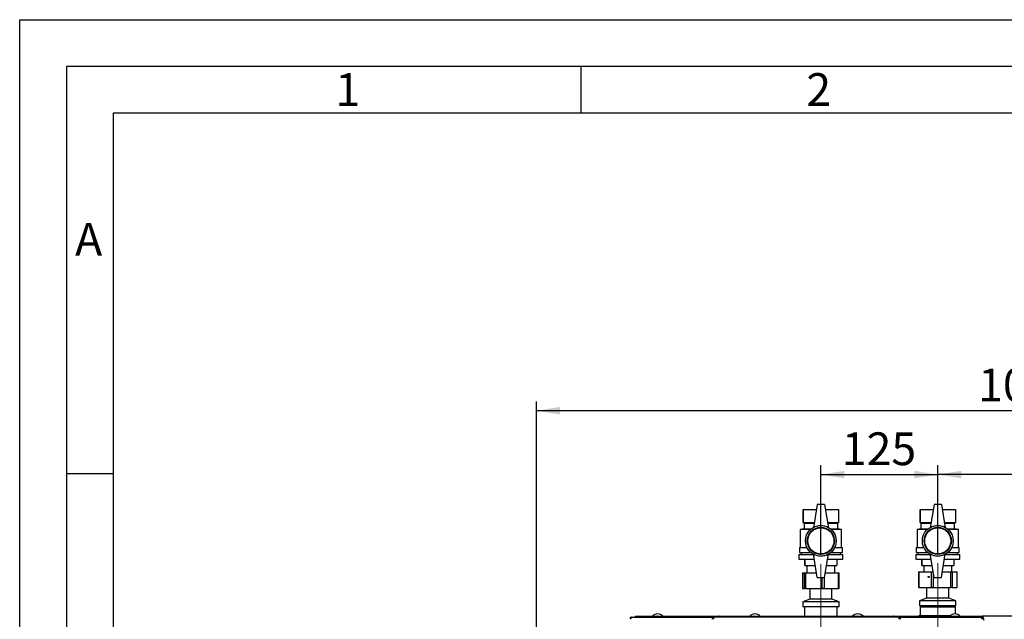
# Paper-space layout 'Blatt3' of a CAD drawing. Units: millimetres. Extents: x 0 to 4200, y 0 to 2970.
# Drawn here: x 0 to 1053, y 2329 to 2970 of the extents above; entities that cross this region are included whole.
import ezdxf

# ---------------------------------------------------------------- set-up
doc = ezdxf.new("R2010")
doc.units = ezdxf.units.MM
doc.linetypes.add('SLD-Durchgehend', pattern=[0])
doc.linetypes.add('SLD-Punktstrich', pattern=[19.05, 15.24, -1.27, 1.27, -1.27])
doc.layers.add('61', color=7, linetype='SLD-Durchgehend')
doc.layers.add('62', color=7, linetype='SLD-Durchgehend')
doc.layers.add('SLD-0', color=7, linetype='SLD-Durchgehend', lineweight=30)
doc.styles.add('SLDTEXTSTYLE0', font='TXT', dxfattribs={"width": 0.75})
doc.styles.add('SLDTEXTSTYLE1', font='TXT', dxfattribs={"width": 0.605})
doc.dimstyles.new('SLDDIMSTYLE0', dxfattribs={"dimtxt": 35, "dimasz": 25, "dimexe": 0, "dimexo": 0.0625, "dimgap": 8.75, "dimtad": 1, "dimdec": 0, "dimrnd": 1e-09, "dimzin": 12, "dimdsep": 46, "dimtxsty": 'SLDTEXTSTYLE1', "dimsah": 1, "dimcen": 0.09, "dimadec": 0, "dimazin": 3, "dimtfac": 1, "dimtdec": 0, "dimtofl": 0, "dimtmove": 0, "dimatfit": 3, "dimfxl": 1, "dimfrac": 2, "dimtolj": 1, "dimtzin": 12, "dimarcsym": 0})
doc.dimstyles.new('SLDDIMSTYLE1', dxfattribs={"dimtxt": 35, "dimasz": 25, "dimexe": 0, "dimexo": 0.0625, "dimgap": 8.75, "dimtad": 1, "dimdec": 1, "dimrnd": 1e-09, "dimzin": 12, "dimdsep": 46, "dimtxsty": 'SLDTEXTSTYLE1', "dimsah": 1, "dimcen": 0.09, "dimadec": 0, "dimazin": 3, "dimtfac": 1, "dimtdec": 1, "dimtofl": 0, "dimtmove": 0, "dimatfit": 3, "dimfxl": 1, "dimfrac": 2, "dimtolj": 1, "dimtzin": 12, "dimarcsym": 0})

# ---------------------------------------------------------------- blocks, each defined once
blk = doc.blocks.new('_D_28')
at = {"ltscale": 10}
for p, q in [((552.5, 2170.7), (552.5, 2562.2)), ((1603.7, 2128.7), (1603.7, 2562.2)), ((1603.7, 2552.2), (552.5, 2552.2))]:
    blk.add_line(p, q, dxfattribs=at)
for points in [[(552.5, 2552.2), (577.5, 2548.2), (577.5, 2556.2)], [(1603.7, 2552.2), (1578.7, 2556.2), (1578.7, 2548.2)]]:
    blk.add_solid(points, dxfattribs=at)
at = {"ltscale": 10, "insert": (1024.6, 2597.3), "char_height": 35, "attachment_point": 1, "style": 'SLDTEXTSTYLE1'}
blk.add_mtext('1051', dxfattribs=at)
blk = doc.blocks.new('_D_33')
at = {"ltscale": 10}
for p, q in [((981.5, 2399.2), (981.5, 2494)), ((1312.5, 2455.2), (1312.5, 2494)), ((1312.5, 2484), (981.5, 2484))]:
    blk.add_line(p, q, dxfattribs=at)
for points in [[(981.5, 2484), (1006.5, 2480), (1006.5, 2488)], [(1312.5, 2484), (1287.5, 2488), (1287.5, 2480)]]:
    blk.add_solid(points, dxfattribs=at)
at = {"ltscale": 10, "insert": (1106.9, 2529.1), "char_height": 35, "attachment_point": 1, "style": 'SLDTEXTSTYLE1'}
blk.add_mtext('331', dxfattribs=at)
blk = doc.blocks.new('_D_34')
at = {"ltscale": 10}
for p, q in [((856.5, 2398.2), (856.5, 2494)), ((981.5, 2399.2), (981.5, 2494)), ((856.5, 2484), (981.5, 2484))]:
    blk.add_line(p, q, dxfattribs=at)
for points in [[(856.5, 2484), (881.5, 2480), (881.5, 2488)], [(981.5, 2484), (956.5, 2488), (956.5, 2480)]]:
    blk.add_solid(points, dxfattribs=at)
at = {"ltscale": 10, "insert": (878.9, 2529.1), "char_height": 35, "attachment_point": 1, "style": 'SLDTEXTSTYLE1'}
blk.add_mtext('125', dxfattribs=at)

psp = doc.layouts.new('Blatt3')

# ---------------------------------------------------------------- linework, layer by layer
at = {"linetype": 'SLD-Punktstrich', "lineweight": 0, "ltscale": 10}
for p, q in [((856.47, 2312.19), (856.47, 2388.19)), ((981.47, 2313.19), (981.47, 2389.19))]:
    psp.add_line(p, q, dxfattribs=at)
at = {"layer": '61', "ltscale": 10}
for p, q in [((0, 0), (0, 2970)), ((0, 2970), (4200, 2970))]:
    psp.add_line(p, q, dxfattribs=at)
at = {"layer": '61', "color": 7, "linetype": 'SLD-Durchgehend', "lineweight": 30, "ltscale": 10}
for p, q in [((4150, 2920), (50, 2920)), ((50, 2920), (50, 50))]:
    psp.add_line(p, q, dxfattribs=at)
at = {"layer": '61', "color": 7, "linetype": 'SLD-Durchgehend', "ltscale": 10}
for p, q in [((4100, 2870), (100, 2870)), ((100, 2870), (100, 100))]:
    psp.add_line(p, q, dxfattribs=at)
at = {"layer": '62', "color": 7, "linetype": 'SLD-Durchgehend', "ltscale": 10}
for p, q in [((600, 2920), (600, 2870)), ((50, 2485), (100, 2485))]:
    psp.add_line(p, q, dxfattribs=at)
at = {"layer": 'SLD-0', "ltscale": 10}
for p, q in [((837.47, 2446.69), (837.47, 2432.69)), ((837.47, 2446.69), (851.59, 2446.69)), ((837.47, 2432.69), (837.47, 2446.69)), ((837.47, 2446.69), (837.47, 2446.69)), ((852.47, 2452.19), (848.47, 2427.19)), ((860.47, 2452.19), (852.47, 2452.19)), ((860.47, 2452.19), (864.47, 2427.19)), ((861.35, 2446.69), (875.47, 2446.69)), ((875.47, 2446.69), (875.47, 2432.69)), ((962.47, 2446.69), (962.47, 2432.69)), ((962.47, 2446.69), (976.59, 2446.69)), ((962.47, 2432.69), (962.47, 2446.69)), ((962.47, 2446.69), (962.47, 2446.69)), ((977.47, 2452.19), (973.47, 2427.19)), ((985.47, 2452.19), (977.47, 2452.19)), ((985.47, 2452.19), (989.47, 2427.19)), ((986.35, 2446.69), (1000.47, 2446.69)), ((1000.47, 2446.69), (1000.47, 2432.69)), ((837.47, 2432.69), (838.47, 2432.19)), ((837.47, 2432.69), (849.35, 2432.69)), ((837.47, 2432.69), (837.47, 2432.69)), ((838.47, 2432.19), (838.47, 2426.19)), ((838.47, 2432.19), (849.27, 2432.19)), ((863.59, 2432.69), (875.47, 2432.69)), ((863.67, 2432.19), (874.47, 2432.19)), ((874.47, 2432.19), (875.47, 2432.69)), ((874.47, 2426.19), (874.47, 2432.19)), ((962.47, 2432.69), (963.47, 2432.19)), ((962.47, 2432.69), (974.35, 2432.69)), ((962.47, 2432.69), (962.47, 2432.69)), ((963.47, 2432.19), (963.47, 2426.19)), ((963.47, 2432.19), (974.27, 2432.19)), ((988.59, 2432.69), (1000.47, 2432.69)), ((988.67, 2432.19), (999.47, 2432.19)), ((999.47, 2432.19), (1000.47, 2432.69)), ((999.47, 2426.19), (999.47, 2432.19)), ((838.47, 2426.19), (834.47, 2425.19)), ((834.47, 2425.19), (834.47, 2406.19)), ((845.14, 2425.19), (834.47, 2425.19)), ((838.47, 2426.19), (846.3, 2426.19)), ((866.63, 2426.19), (874.47, 2426.19)), ((878.47, 2425.19), (867.79, 2425.19)), ((878.47, 2425.19), (874.47, 2426.19)), ((878.47, 2406.19), (878.47, 2425.19)), ((963.47, 2426.19), (959.47, 2425.19)), ((959.47, 2425.19), (959.47, 2406.19)), ((970.14, 2425.19), (959.47, 2425.19)), ((963.47, 2426.19), (971.3, 2426.19)), ((991.63, 2426.19), (999.47, 2426.19)), ((1003.47, 2425.19), (992.79, 2425.19)), ((1003.47, 2425.19), (999.47, 2426.19)), ((1003.47, 2406.19), (1003.47, 2425.19)), ((833.47, 2406.19), (833.47, 2400.69)), ((833.47, 2406.19), (841.52, 2406.19)), ((833.47, 2400.69), (845.7, 2400.69)), ((835.47, 2400.69), (835.47, 2398.69)), ((867.24, 2400.69), (879.47, 2400.69)), ((871.41, 2406.19), (879.47, 2406.19)), ((877.47, 2398.69), (877.47, 2400.69)), ((879.47, 2400.69), (879.47, 2406.19)), ((958.47, 2406.19), (958.47, 2400.69)), ((958.47, 2406.19), (966.52, 2406.19)), ((958.47, 2400.69), (970.7, 2400.69)), ((960.47, 2400.69), (960.47, 2398.69)), ((992.24, 2400.69), (1004.47, 2400.69)), ((996.41, 2406.19), (1004.47, 2406.19)), ((1002.47, 2398.69), (1002.47, 2400.69)), ((1004.47, 2400.69), (1004.47, 2406.19)), ((832.97, 2398.69), (832.97, 2393.69)), ((832.97, 2398.69), (848.55, 2398.69)), ((832.97, 2393.69), (849.35, 2393.69)), ((839.47, 2393.69), (839.47, 2386.69)), ((839.47, 2386.69), (839.47, 2393.69)), ((839.47, 2393.69), (839.47, 2393.69)), ((852.47, 2374.19), (848.47, 2399.19)), ((860.47, 2374.19), (864.47, 2399.19)), ((863.59, 2393.69), (879.97, 2393.69)), ((864.39, 2398.69), (879.97, 2398.69)), ((873.47, 2393.69), (873.47, 2386.69)), ((879.97, 2393.69), (879.97, 2398.69)), ((957.97, 2398.69), (957.97, 2393.69)), ((957.97, 2398.69), (973.55, 2398.69)), ((957.97, 2393.69), (974.35, 2393.69)), ((964.47, 2393.69), (964.47, 2386.69)), ((964.47, 2386.69), (964.47, 2393.69)), ((964.47, 2393.69), (964.47, 2393.69)), ((977.47, 2374.19), (973.47, 2399.19)), ((985.47, 2374.19), (989.47, 2399.19)), ((988.59, 2393.69), (1004.97, 2393.69)), ((989.39, 2398.69), (1004.97, 2398.69)), ((998.47, 2393.69), (998.47, 2386.69)), ((1004.97, 2393.69), (1004.97, 2398.69)), ((836.71, 2379.19), (836.71, 2362.19)), ((836.71, 2379.19), (836.72, 2379.19)), ((836.72, 2379.19), (836.72, 2362.19)), ((836.72, 2379.19), (838.96, 2379.19)), ((838.96, 2362.19), (838.96, 2379.19)), ((838.96, 2379.19), (840.15, 2379.19)), ((839.47, 2386.69), (850.47, 2386.69)), ((839.47, 2386.69), (839.47, 2386.69)), ((840.15, 2379.19), (840.15, 2362.19)), ((840.15, 2379.19), (851.67, 2379.19)), ((841.47, 2386.69), (841.47, 2379.19)), ((861.27, 2379.19), (875.41, 2379.19)), ((862.47, 2386.69), (873.47, 2386.69)), ((871.47, 2379.19), (871.47, 2386.69)), ((875.41, 2362.19), (875.41, 2379.19)), ((875.41, 2379.19), (876.22, 2379.19)), ((876.22, 2362.19), (876.22, 2379.19)), ((960.72, 2380.19), (960.72, 2363.19)), ((960.72, 2380.19), (961.29, 2380.19)), ((961.29, 2380.19), (961.29, 2363.19)), ((961.29, 2380.19), (974.78, 2380.19)), ((964.47, 2386.69), (975.47, 2386.69)), ((964.47, 2386.69), (964.47, 2386.69)), ((966.47, 2386.69), (966.47, 2380.19)), ((974.78, 2363.19), (974.78, 2380.19)), ((974.78, 2380.19), (976.51, 2380.19)), ((976.71, 2378.94), (976.71, 2363.19)), ((986.43, 2380.19), (995.45, 2380.19)), ((987.47, 2386.69), (998.47, 2386.69)), ((995.45, 2363.19), (995.45, 2380.19)), ((995.45, 2380.19), (996.89, 2380.19)), ((996.47, 2380.19), (996.47, 2386.69)), ((996.89, 2380.19), (996.89, 2363.19)), ((996.89, 2380.19), (1002.14, 2380.19)), ((1002.14, 2363.19), (1002.14, 2380.19)), ((1002.14, 2380.19), (1002.21, 2380.19)), ((1002.21, 2363.19), (1002.21, 2380.19)), ((852.47, 2374.19), (860.47, 2374.19)), ((857.91, 2362.19), (857.91, 2374.19)), ((859.89, 2374.19), (859.89, 2362.19)), ((977.47, 2374.19), (985.47, 2374.19)), ((836.72, 2362.19), (836.71, 2362.19)), ((836.72, 2362.19), (838.96, 2362.19)), ((840.15, 2362.19), (838.96, 2362.19)), ((840.15, 2362.19), (857.91, 2362.19)), ((844.31, 2362.19), (844.57, 2362)), ((844.57, 2362), (844.57, 2351)), ((857.84, 2362), (844.57, 2362)), ((868.37, 2362), (857.84, 2362)), ((859.89, 2362.19), (857.91, 2362.19)), ((859.89, 2362.19), (875.41, 2362.19)), ((868.37, 2362), (868.62, 2362.19)), ((868.37, 2351), (868.37, 2362)), ((876.22, 2362.19), (875.41, 2362.19)), ((961.29, 2363.19), (960.72, 2363.19)), ((961.29, 2363.19), (974.78, 2363.19)), ((969.31, 2363.19), (969.57, 2363)), ((969.57, 2363), (969.57, 2352)), ((993.37, 2363), (969.57, 2363)), ((976.71, 2363.19), (974.78, 2363.19)), ((976.71, 2363.19), (995.45, 2363.19)), ((993.37, 2363), (993.62, 2363.19)), ((993.37, 2352), (993.37, 2363)), ((996.89, 2363.19), (995.45, 2363.19)), ((996.89, 2363.19), (1002.14, 2363.19)), ((1002.21, 2363.19), (1002.14, 2363.19)), ((844.57, 2351), (837.07, 2348.19)), ((837.07, 2348.19), (837.07, 2342.69)), ((858.71, 2348.19), (837.07, 2348.19)), ((857.84, 2351), (844.57, 2351)), ((868.37, 2351), (857.84, 2351)), ((875.87, 2348.19), (858.71, 2348.19)), ((875.87, 2348.19), (868.37, 2351)), ((875.87, 2342.69), (875.87, 2348.19)), ((969.57, 2352), (962.07, 2349.19)), ((962.07, 2349.19), (962.07, 2343.69)), ((1000.87, 2349.19), (962.07, 2349.19)), ((993.37, 2352), (969.57, 2352)), ((1000.87, 2349.19), (993.37, 2352)), ((1000.87, 2343.69), (1000.87, 2349.19)), ((858.71, 2342.69), (837.07, 2342.69)), ((838.92, 2342.69), (838.92, 2332.69)), ((875.87, 2342.69), (858.71, 2342.69)), ((874.02, 2332.69), (874.02, 2342.69)), ((1000.87, 2343.69), (962.07, 2343.69)), ((963.47, 2343.19), (962.47, 2342.19)), ((962.47, 2342.19), (962.47, 2333.39)), ((979.85, 2342.19), (962.47, 2342.19)), ((963.47, 2343.19), (979.93, 2343.19)), ((964.97, 2343.69), (964.97, 2343.19)), ((1000.47, 2342.19), (979.85, 2342.19)), ((979.93, 2343.19), (999.47, 2343.19)), ((997.97, 2343.19), (997.97, 2343.69)), ((1000.47, 2342.19), (999.47, 2343.19)), ((1000.47, 2335.17), (1000.47, 2342.19)), ((652.82, 2330.19), (652.82, 2331.69)), ((652.82, 2331.69), (654.58, 2331.69)), ((652.82, 2330.19), (653.19, 2330.19)), ((654.58, 2331.69), (741.4, 2331.69)), ((658.47, 2331.69), (658.47, 2332.69)), ((658.47, 2332.69), (679.59, 2332.69)), ((679.59, 2331.69), (679.59, 2332.69)), ((679.59, 2332.69), (681.16, 2332.69)), ((681.16, 2332.69), (681.16, 2332.69)), ((681.16, 2332.69), (681.18, 2332.69)), ((681.18, 2332.69), (747.8, 2332.69)), ((741.4, 2331.69), (741.4, 2330.19)), ((742.34, 2331.69), (741.4, 2331.69)), ((741.4, 2330.19), (741.92, 2330.19)), ((939.6, 2331.69), (742.34, 2331.69)), ((747.79, 2332.57), (747.79, 2331.69)), ((747.8, 2332.69), (934.13, 2332.69)), ((934.13, 2332.69), (1000.75, 2332.69)), ((934.13, 2331.89), (934.13, 2331.69)), ((934.18, 2331.69), (934.18, 2332.49)), ((940.54, 2331.69), (939.6, 2331.69)), ((940.01, 2330.19), (940.54, 2330.19)), ((940.54, 2331.69), (1027.35, 2331.69)), ((940.54, 2331.69), (940.54, 2330.19)), ((961.68, 2332.69), (961.68, 2333.39)), ((961.68, 2333.39), (961.95, 2333.39)), ((961.95, 2333.39), (961.95, 2332.69)), ((961.95, 2333.39), (969.5, 2333.39)), ((969.5, 2333.39), (971.76, 2333.39)), ((971.76, 2333.39), (979.3, 2333.39)), ((979.3, 2332.69), (979.3, 2333.39)), ((979.3, 2333.39), (979.94, 2333.39)), ((979.94, 2333.39), (979.94, 2332.69)), ((979.94, 2333.39), (988.26, 2333.39)), ((988.26, 2333.39), (990.76, 2333.39)), ((990.76, 2333.39), (995.08, 2333.39)), ((1000.75, 2332.69), (1000.77, 2332.69)), ((1000.77, 2332.69), (1000.77, 2332.69)), ((1000.77, 2332.69), (1002.34, 2332.69)), ((1002.34, 2331.69), (1002.34, 2332.69)), ((1002.34, 2332.69), (1023.47, 2332.69)), ((1023.47, 2331.69), (1023.47, 2332.69)), ((1023.47, 2332.69), (1029.17, 2332.69)), ((1027.35, 2331.69), (1029.11, 2331.69)), ((1028.74, 2330.19), (1029.11, 2330.19)), ((1029.11, 2330.19), (1029.11, 2331.69)), ((1029.11, 2330.39), (1029.73, 2330.39)), ((1029.17, 2332.69), (1029.17, 2330.69)), ((1353.76, 2332.69), (1029.17, 2332.69))]:
    psp.add_line(p, q, dxfattribs=at)
at = {"layer": 'SLD-0', "ltscale": 10, "flags": 128}
for points in [[(654.58, 2331.69), (654.29, 2331.64), (654.01, 2331.51), (653.76, 2331.3), (653.53, 2331.01), (653.35, 2330.66), (653.21, 2330.27), (653.13, 2329.84), (653.1, 2329.39)], [(1028.83, 2329.39), (1028.8, 2329.84), (1028.72, 2330.27), (1028.58, 2330.66), (1028.4, 2331.01), (1028.17, 2331.3), (1027.92, 2331.51), (1027.64, 2331.64), (1027.35, 2331.69)]]:
    psp.add_lwpolyline(points, dxfattribs=at)
at = {"layer": 'SLD-0', "ltscale": 100}
for centre, radius in [((856.47, 2413.19), 16.5), ((856.47, 2413.19), 14.5), ((856.47, 2413.19), 14), ((981.47, 2413.19), 16.5), ((981.47, 2413.19), 14.5), ((981.47, 2413.19), 14)]:
    psp.add_circle(centre, radius, dxfattribs=at)
for centre, radius, start, end in [((856.47, 2413.33), 16, 60, 120), ((981.47, 2413.33), 16, 60, 120), ((856.47, 2413.04), 16, 240, 300), ((981.47, 2413.04), 16, 240, 300), ((681.97, 2327.66), 7.52, 41.8853, 138.1147), ((681.34, 2331.26), 1.44, 96.1329, 162.56639), ((785.97, 2327.66), 7.52, 41.8853, 138.1147), ((895.97, 2327.66), 7.52, 41.8853, 138.1147), ((999.97, 2327.66), 7.52, 41.8853, 138.1147), ((1000.57, 2331.22), 1.47, 18.32296, 82.97775)]:
    psp.add_arc(centre, radius, start, end, dxfattribs=at)
psp.add_ellipse((971.89, 2374.69), major_axis=(0.767, 0), ratio=0.7166579, dxfattribs=at)
psp.add_ellipse((980.72, 2374.69), major_axis=(1.07, 0), ratio=0.5158533, start_param=4.2826893, end_param=5.1420886, dxfattribs=at)
at = {"layer": 'SLD-0', "ltscale": 10}
for points in [[(741.4, 2331.69), (741.24, 2331.65), (740.92, 2331.58), (740.53, 2331.05), (740.29, 2330.29), (740.31, 2329.69), (740.32, 2329.39)], [(741.4, 2330.19), (741.36, 2330.17), (741.3, 2330.15), (741.23, 2329.97), (741.21, 2329.7), (741.26, 2329.49), (741.29, 2329.39)], [(741.8, 2329.39), (741.85, 2329.69), (741.94, 2330.29), (742.07, 2331.05), (742.2, 2331.58), (742.29, 2331.65), (742.34, 2331.69)], [(939.6, 2331.69), (939.64, 2331.65), (939.73, 2331.58), (939.86, 2331.05), (940, 2330.29), (940.08, 2329.69), (940.13, 2329.39)], [(941.61, 2329.39), (941.62, 2329.69), (941.64, 2330.29), (941.4, 2331.05), (941.02, 2331.58), (940.7, 2331.65), (940.54, 2331.69)], [(940.64, 2329.39), (940.67, 2329.49), (940.72, 2329.7), (940.7, 2329.97), (940.64, 2330.15), (940.57, 2330.17), (940.54, 2330.19)]]:
    psp.add_open_spline(points, degree=3, dxfattribs=at)
for points, knots in [([(747.8, 2332.69), (747.65, 2332.66), (747.36, 2332.61), (746.91, 2332.24), (746.68, 2331.87), (746.57, 2331.69)], [0, 0, 0, 0, 0.3466453, 0.6874214, 1, 1, 1, 1]), ([(747.87, 2331.69), (747.86, 2331.8), (747.81, 2332.17), (747.79, 2332.58), (747.8, 2332.65), (747.8, 2332.69)], [0, 0, 0, 0, 0.1825737, 0.5921158, 1, 1, 1, 1]), ([(934.13, 2332.69), (934.15, 2332.66), (934.19, 2332.61), (934.17, 2332.24), (934.13, 2331.87), (934.11, 2331.69)], [0, 0, 0, 0, 0.3466453, 0.6874214, 1, 1, 1, 1]), ([(935.36, 2331.69), (935.36, 2331.7), (935.29, 2331.84), (935.06, 2332.17), (934.64, 2332.6), (934.3, 2332.66), (934.13, 2332.69)], [0, 0, 0, 0, 0.0142291, 0.2197181, 0.6167329, 1, 1, 1, 1]), ([(1030.97, 2328.19), (1030.83, 2328.71), (1030.57, 2329.75), (1030.17, 2331.13), (1029.77, 2332.15), (1029.44, 2332.63), (1029.24, 2332.67), (1029.17, 2332.69)], [0, 0, 0, 0, 0.2215055, 0.4430395, 0.6645736, 0.8861075, 1, 1, 1, 1]), ([(1030.97, 2328.19), (1030.82, 2328.5), (1030.54, 2329.13), (1030.11, 2329.93), (1029.69, 2330.49), (1029.37, 2330.68), (1029.2, 2330.69), (1029.17, 2330.69)], [0, 0, 0, 0, 0.2405824, 0.4768029, 0.7130177, 0.9492327, 1, 1, 1, 1])]:
    psp.add_open_spline(points, degree=3, knots=knots, dxfattribs=at)

# ---------------------------------------------------------------- texts
at = {"layer": '62', "ltscale": 10, "char_height": 35, "attachment_point": 2, "style": 'SLDTEXTSTYLE0'}
for s, insert in [('1', (350.73, 2912.9)), ('2', (854.14, 2912.9)), ('A', (73.74, 2752.9))]:
    psp.add_mtext(s, dxfattribs=dict(at, insert=insert))

# ---------------------------------------------------------------- dimensions: what is measured, and where the dimension line sits
at = {"ltscale": 10}
for base, p1, p2, dimstyle, picture, middle in [((552.47, 2552.19), (1603.71, 2118.69), (552.47, 2160.69), 'SLDDIMSTYLE0', '_D_28', (1078.09, 2552.19)), ((981.47, 2483.96), (856.47, 2388.19), (981.47, 2389.19), 'SLDDIMSTYLE1', '_D_34', (918.97, 2483.96)), ((981.47, 2483.96), (1312.47, 2445.2), (981.47, 2389.19), 'SLDDIMSTYLE1', '_D_33', (1146.97, 2483.96))]:
    dim = psp.add_linear_dim(base=base, p1=p1, p2=p2, dimstyle=dimstyle, dxfattribs=at)
    dim.commit()
    dim.dimension.update_dxf_attribs({"geometry": picture, "text_midpoint": middle, "dimtype": 160})

doc.saveas('drawing.dxf')
